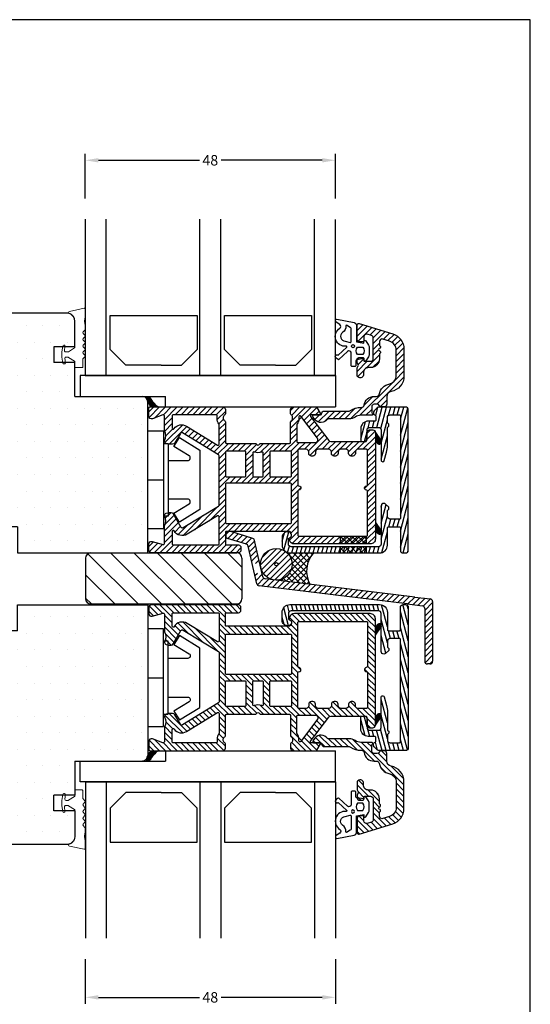
# Model space of a CAD drawing. Extents: x 47 to 243, y 72 to 356.
# Drawn here: x 145 to 243, y 167 to 356 of the extents above; entities that cross this region are included whole.
import ezdxf

# ---------------------------------------------------------------- set-up
doc = ezdxf.new("R2010")
doc.units = 0
doc.header["$LTSCALE"] = 0.2
doc.header["$PDSIZE"] = 5
doc.layers.get('Defpoints').update_dxf_attribs({"linetype": 'CONTINUOUS'})
for name, color, linetype in [('1', 7, 'CONTINUOUS'), ('3003', 15, 'CONTINUOUS'), ('ALU', 112, 'CONTINUOUS'), ('alu til isolator- 3816982', 112, 'CONTINUOUS'), ('ALU_PROFIL', 112, 'CONTINUOUS'), ('DIM', 7, 'CONTINUOUS'), ('glas', 4, 'CONTINUOUS'), ('glasklods', 6, 'CONTINUOUS'), ('GLASLISTE', 253, 'CONTINUOUS'), ('HOVED', 7, 'CONTINUOUS'), ('ISOLATOR', 172, 'CONTINUOUS'), ('isolator- 3814172', 150, 'CONTINUOUS'), ('PLAST_PROFIL', 150, 'CONTINUOUS'), ('PLASTKNAP', 140, 'CONTINUOUS'), ('SALG_DIM', 7, 'CONTINUOUS'), ('SPACER', 253, 'CONTINUOUS'), ('Træ', 15, 'CONTINUOUS'), ('TÆTNINGSBÅND', 8, 'CONTINUOUS'), ('UDV. GLASBÅND', 8, 'CONTINUOUS')]:
    doc.layers.add(name, color=color, linetype=linetype)
doc.styles.add('Ariel', font='arial.ttf', dxfattribs={"height": 2})
doc.dimstyles.new('SALGDIM', dxfattribs={"dimtxt": 4, "dimasz": 2.5, "dimexe": 1.25, "dimexo": 4, "dimtad": 0, "dimdec": 1, "dimdsep": 46, "dimlunit": 6, "dimtxsty": 'Ariel', "dimcen": 2.5, "dimclre": 1, "dimadec": 0, "dimazin": 0, "dimtfac": 1, "dimtdec": 1, "dimtmove": 0, "dimatfit": 3, "dimfxl": 0, "dimtolj": 1, "dimtzin": 0, "dimarcsym": 0})
pattern_1 = [(135, (-571.02518, -884.15292), (-0.112253202, -0.112253202), [])]
pattern_2 = [(45, (-174.8028, -198.0615), (-0.561266, 0.561266), [])]
pattern_3 = [(45, (-755.47105, -189.7354), (-0.561266, 0.561266), [])]

# ---------------------------------------------------------------- blocks, each defined once
blk = doc.blocks.new('*D40')
at = {"layer": 'Defpoints', "color": 0}
for p in [(205.88, 328.84), (157.89, 317.51), (205.88, 317.5)]:
    blk.add_point(p, dxfattribs=at)
at = {"layer": 'SALG_DIM', "color": 1, "lineweight": -2}
for p, q in [((157.89, 321.51), (157.89, 330.09)), ((205.88, 321.5), (205.88, 330.09))]:
    blk.add_line(p, q, dxfattribs=at)
at = {"layer": 'SALG_DIM', "color": 0, "lineweight": -2}
for p, q in [((160.39, 328.84), (179.78, 328.84)), ((203.38, 328.84), (183.98, 328.84))]:
    blk.add_line(p, q, dxfattribs=at)
at = {"layer": 'SALG_DIM', "color": 0}
for points in [[(160.39, 329.25), (160.39, 328.42), (157.89, 328.84)], [(203.38, 329.25), (203.38, 328.42), (205.88, 328.84)]]:
    blk.add_solid(points, dxfattribs=at)
at = {"layer": 'SALG_DIM', "color": 0, "insert": (181.88, 328.84), "char_height": 2, "attachment_point": 5, "style": 'Ariel'}
blk.add_mtext('\\A1;48', dxfattribs=at)
blk = doc.blocks.new('alu til isolator- 3816982')
at = {"layer": 'ALU'}
h = blk.add_hatch(dxfattribs=at)
h.set_pattern_fill('ANSI31', color=110, scale=0.25, angle=30, style=0)
h.set_pattern_definition([(75, (-695.6694, -448.6441), (-0.7667036, 0.2054376), [])])
h.paths.add_polyline_path([(254.86, 221.84), (252.86, 221.84, 0.414214), (252.36, 221.34), (252.36, 219.96, -4.968119), (252.27, 219.84, -4.968119), (252.36, 219.72), (252.36, 216, -0.065543), (252.19, 214.71), (251.75, 213.06, -0.339454), (251.46, 212.84, -0.414214), (251.16, 213.14), (251.16, 218.94, 0.414214), (250.66, 219.44), (248.96, 219.44, 0.414214), (248.46, 218.94), (248.46, 217.24, -0.634862), (247.65, 216.86, -0.801423), (247.26, 216.94), (247.26, 219.24, -0.414214), (248.66, 220.64), (250.16, 220.64), (250.16, 221.74, -0.414214), (249.66, 222.24, -0.198912), (249.81, 222.6), (250.41, 223.2, -0.198912), (250.76, 223.34), (255.86, 223.34, -0.414214), (256.36, 222.84), (256.36, 195.84, -0.57735), (255.61, 195.41, -0.57735), (254.86, 195.84), (254.86, 200.34), (252.36, 200.34), (252.36, 196.84, -0.414214), (250.86, 195.34), (233.66, 195.34, -0.414214), (232.16, 196.84), (232.16, 198.39, -0.44771), (233.28, 199.39, -0.45763), (233.96, 198.79, -0.414214), (233.36, 198.19), (233.36, 197.04, 0.414214), (233.86, 196.54), (250.66, 196.54, 0.414214), (251.16, 197.04), (251.16, 204.34, -0.414214), (251.66, 204.84, -0.198912), (252.02, 204.7), (252.61, 204.11, -1.309395), (252.27, 203.92, 0.336914), (252.36, 203.69), (252.36, 202.34, 0.414214), (252.86, 201.84), (254.86, 201.84), (254.86, 207.36)])
at = {"layer": 'ALU', "color": 112, "linetype": 'Continuous'}
blk.add_lwpolyline([(254.86, 207.36), (254.86, 202.04, -0.414214), (254.66, 201.84), (252.86, 201.84, -0.414214), (252.36, 202.34), (252.36, 203.4, -0.198912), (252.42, 203.54), (252.61, 203.73, 0.198912), (252.66, 203.87), (252.66, 203.92), (252.66, 203.97, 0.198912), (252.61, 204.11), (252.02, 204.7, 0.198912), (251.66, 204.84, 0.414214), (251.16, 204.34), (251.16, 197.04, -0.414214), (250.66, 196.54), (233.86, 196.54, -0.414214), (233.36, 197.04), (233.36, 198.02, -0.341999), (233.51, 198.21, 0.341999), (233.96, 198.79, 0.414214), (233.36, 199.39), (233.16, 199.39, 0.414214), (232.16, 198.39), (232.16, 196.84, 0.414214), (233.66, 195.34), (250.86, 195.34, 0.414214), (252.36, 196.84), (252.36, 200.14, -0.414214), (252.56, 200.34), (254.66, 200.34, -0.414214), (254.86, 200.14), (254.86, 195.84, 0.414214), (255.36, 195.34), (255.86, 195.34, 0.414214), (256.36, 195.84), (256.36, 222.84, 0.414214), (255.86, 223.34), (250.76, 223.34, 0.198912), (250.41, 223.2), (249.81, 222.6, 0.198912), (249.66, 222.24, 0.331679), (250.02, 221.76, -0.331679), (250.16, 221.57), (250.16, 220.84, -0.414214), (249.96, 220.64), (248.66, 220.64, 0.414214), (247.26, 219.24), (247.26, 216.94, 0.414214), (247.46, 216.74), (247.96, 216.74, 0.414214), (248.46, 217.24), (248.46, 218.94, -0.414214), (248.96, 219.44), (250.66, 219.44, -0.414214), (251.16, 218.94), (251.16, 213.14, 0.414214), (251.46, 212.84, 0.339454), (251.75, 213.06), (252.19, 214.71, 0.065543), (252.36, 216), (252.36, 219.33, -0.198912), (252.42, 219.47), (252.61, 219.65, 0.198912), (252.66, 219.79), (252.66, 219.84), (252.66, 219.89, 0.198912), (252.61, 220.03), (252.42, 220.22, -0.198912), (252.36, 220.36), (252.36, 221.34, -0.414214), (252.86, 221.84), (254.66, 221.84, -0.414214), (254.86, 221.64)], format="xyb", close=True, dxfattribs=at)
blk = doc.blocks.new('isolator- 3814172')
at = {"layer": 'ISOLATOR'}
h = blk.add_hatch(dxfattribs=at)
h.set_pattern_fill('ANSI31', color=9, scale=0.05, angle=90, style=0)
h.set_pattern_definition(pattern_1)
h.paths.add_polyline_path([(210.44, 295.02, 0.273136), (210.01, 295.28), (209.86, 295.28, 0.334572), (209.67, 295.14), (209.67, 295.02, 0.185816), (210.68, 293.31), (211.88, 293.31, -0.097181)])
h = blk.add_hatch(dxfattribs=at)
h.set_pattern_fill('ANSI31', color=9, scale=0.05, angle=90, style=0)
h.set_pattern_definition(pattern_1)
h.paths.add_polyline_path([(253.61, 288.41), (253.62, 286.96), (253.92, 286.43, 0.321096), (254.45, 286.2), (254.47, 286.2), (254.52, 286.25, 0.082948), (254.69, 286.58), (254.69, 286.72, 0.048754), (254.57, 287.01)])
at = {"layer": 'isolator- 3814172'}
h = blk.add_hatch(dxfattribs=at)
h.set_pattern_fill('ANSI31', color=9, scale=0.05, angle=30, style=0)
h.set_pattern_definition([(75, (-691.71446, -250.44365), (-0.153340725, 0.041087523), [])])
h.paths.add_polyline_path([(253.65, 271.12), (253.65, 269.67), (253.96, 269.15, 0.321096), (254.49, 268.91), (254.51, 268.92), (254.56, 268.97, 0.082948), (254.72, 269.29), (254.72, 269.43, 0.048754), (254.6, 269.72)])
at = {"layer": 'ISOLATOR', "color": 150}
for p, q in [((210.13, 292.38), (211.06, 293.31)), ((210.18, 291.3), (212.19, 293.31)), ((211.18, 291.18), (213.31, 293.31)), ((212.92, 291.8), (214.43, 293.31)), ((213.11, 290.87), (215.56, 293.32)), ((215.18, 291.82), (216.68, 293.32)), ((216.3, 291.82), (217.8, 293.32)), ((217.43, 291.82), (218.93, 293.32)), ((218.55, 291.82), (220.05, 293.32)), ((219.67, 291.82), (221.17, 293.32)), ((220.79, 291.82), (222.29, 293.32)), ((221.92, 291.82), (223.42, 293.32)), ((223.04, 291.82), (224.5, 293.28)), ((237.32, 292.62), (238, 293.31)), ((237.32, 290.38), (240.25, 293.31)), ((237.32, 289.26), (241.37, 293.31)), ((237.54, 291.73), (239.12, 293.31)), ((239.9, 290.71), (242.37, 293.19)), ((213.11, 289.75), (214.61, 291.25)), ((223.23, 290.89), (224.81, 292.47)), ((240.38, 290.07), (241.45, 291.14)), ((242.13, 291.82), (242.8, 292.5)), ((213.17, 288.69), (214.61, 290.13)), ((213.22, 286.49), (216.62, 289.88)), ((214.02, 286.17), (217.44, 289.59)), ((217.05, 288.07), (218.14, 289.16)), ((223.55, 290.08), (224.43, 290.97)), ((223.61, 289.02), (224.81, 290.22)), ((237.32, 288.13), (238.52, 289.33)), ((240.86, 289.43), (241.93, 290.5)), ((241.34, 288.79), (242.41, 289.86)), ((241.82, 288.15), (242.9, 289.22)), ((213.41, 287.8), (214.71, 289.1)), ((217.74, 287.64), (218.83, 288.73)), ((218.44, 287.22), (219.53, 288.31)), ((219.14, 286.79), (220.23, 287.88)), ((219.83, 286.37), (220.92, 287.46)), ((223.61, 287.9), (224.81, 289.1)), ((223.61, 286.78), (224.81, 287.98)), ((237.32, 287.01), (238.52, 288.21)), ((240.78, 284.87), (243.86, 287.94)), ((241.02, 283.99), (244.34, 287.3)), ((242.31, 287.51), (243.38, 288.58)), ((251.21, 285.19), (253.61, 287.59)), ((251.99, 288.21), (252.68, 288.91)), ((251.99, 287.09), (253.55, 288.65)), ((220.53, 285.94), (221.62, 287.03)), ((221.23, 285.52), (222.32, 286.61)), ((221.92, 285.09), (223.01, 286.18)), ((222.62, 284.66), (224.81, 286.86)), ((223.32, 284.24), (225.4, 286.32)), ((225.02, 284.82), (226.52, 286.32)), ((226.14, 284.82), (227.64, 286.32)), ((227.26, 284.82), (228.76, 286.32)), ((228.39, 284.82), (229.89, 286.32)), ((228.76, 284.07), (230.84, 286.14)), ((230.43, 284.62), (232.13, 286.32)), ((231.49, 284.55), (233.25, 286.32)), ((232.06, 284), (234.38, 286.32)), ((234, 284.82), (235.5, 286.32)), ((235.12, 284.82), (236.62, 286.32)), ((236.25, 284.82), (238.52, 287.09)), ((237.36, 284.81), (239.04, 286.49)), ((238.86, 285.19), (240.17, 286.49)), ((239.99, 285.19), (241.29, 286.49)), ((243.36, 285.19), (244.88, 286.72)), ((244.48, 285.19), (245.98, 286.69)), ((245.16, 284.75), (247.1, 286.69)), ((245.46, 283.93), (248.22, 286.69)), ((247.85, 285.19), (249.35, 286.69)), ((248.46, 284.69), (250.47, 286.69)), ((248.81, 283.92), (251.59, 286.69)), ((252.11, 284.97), (253.61, 286.47)), ((223.61, 283.41), (224.81, 284.61)), ((223.61, 282.29), (224.81, 283.49)), ((228.76, 282.95), (230.06, 284.25)), ((232.06, 282.88), (233.36, 284.18)), ((237.51, 283.84), (238.72, 285.05)), ((237.51, 282.72), (238.71, 283.92)), ((252.11, 283.85), (253.61, 285.35)), ((252.11, 282.73), (253.61, 284.23)), ((223.61, 281.17), (224.81, 282.37)), ((228.76, 281.83), (230.06, 283.13)), ((228.76, 280.7), (230.06, 282)), ((232.06, 281.76), (233.36, 283.06)), ((232.06, 280.64), (233.36, 281.94)), ((237.51, 281.6), (238.71, 282.8)), ((237.51, 280.47), (238.71, 281.67)), ((252.11, 281.6), (253.61, 283.1)), ((252.11, 280.48), (253.61, 281.98)), ((223.61, 280.04), (224.81, 281.24)), ((223.61, 278.92), (224.81, 280.12)), ((223.61, 277.8), (225.72, 279.9)), ((225.64, 278.7), (226.84, 279.9)), ((226.76, 278.7), (227.96, 279.9)), ((227.88, 278.7), (230.06, 280.88)), ((229.01, 278.7), (230.21, 279.91)), ((230.13, 278.7), (231.33, 279.9)), ((231.25, 278.7), (233.36, 280.81)), ((232.37, 278.7), (233.57, 279.9)), ((233.5, 278.7), (234.7, 279.9)), ((234.62, 278.7), (235.82, 279.9)), ((235.74, 278.7), (236.94, 279.9)), ((236.86, 278.7), (238.71, 280.55)), ((251.52, 277.64), (253.61, 279.74)), ((252.11, 279.36), (253.61, 280.86)), ((252.11, 278.24), (253.61, 279.74)), ((223.61, 276.68), (224.81, 277.88)), ((237.51, 278.23), (238.71, 279.43)), ((237.51, 277.11), (238.72, 278.32)), ((252.11, 277.11), (253.61, 278.61)), ((223.61, 275.55), (224.81, 276.75)), ((237.51, 275.98), (239.31, 277.78)), ((237.51, 274.86), (238.71, 276.06)), ((252.11, 275.99), (253.61, 277.49)), ((252.11, 274.87), (253.61, 276.37)), ((218.93, 269.75), (223.33, 274.15)), ((221.75, 271.45), (224.81, 274.51)), ((223.61, 274.43), (224.81, 275.63)), ((237.51, 273.74), (238.71, 274.94)), ((252.11, 273.75), (253.61, 275.25)), ((252.11, 272.62), (253.61, 274.12)), ((213.32, 270.87), (214.98, 272.53)), ((213.33, 272), (214.39, 273.06)), ((216.68, 268.62), (220.51, 272.45)), ((223.61, 272.19), (224.81, 273.39)), ((223.61, 271.06), (224.81, 272.26)), ((237.51, 272.62), (238.71, 273.82)), ((237.51, 272.62), (238.71, 273.82)), ((237.51, 271.49), (238.71, 272.69)), ((252.11, 271.5), (253.61, 273)), ((252.11, 271.5), (253.61, 273)), ((213.11, 269.54), (215.39, 271.82)), ((213.11, 268.42), (215.8, 271.11)), ((215.13, 269.31), (216.21, 270.4)), ((215.74, 268.81), (217.69, 270.75)), ((223.61, 269.94), (224.81, 271.14)), ((223.61, 268.82), (225.73, 270.94)), ((225.36, 269.44), (226.86, 270.94)), ((226.48, 269.44), (227.98, 270.94)), ((227.6, 269.44), (229.1, 270.94)), ((228.72, 269.44), (230.22, 270.94)), ((229.85, 269.44), (231.35, 270.94)), ((230.97, 269.44), (232.47, 270.94)), ((232.09, 269.44), (233.59, 270.94)), ((233.21, 269.44), (234.71, 270.94)), ((234.34, 269.44), (235.84, 270.94)), ((235.46, 269.44), (236.96, 270.94)), ((236.58, 269.44), (238.3, 271.15)), ((237.42, 269.16), (238.71, 270.45)), ((237.43, 270.29), (238.63, 271.49)), ((237.51, 270.37), (238.71, 271.57)), ((252.11, 270.38), (253.61, 271.88)), ((252.11, 269.26), (253.61, 270.76)), ((213.11, 267.3), (214.61, 268.8)), ((223.61, 267.7), (224.81, 268.9)), ((237.1, 267.72), (238.71, 269.33)), ((237.62, 267.11), (239.02, 268.51)), ((238.64, 267.01), (240.14, 268.51)), ((239.77, 267.01), (241.27, 268.51)), ((240.89, 267.01), (242.39, 268.51)), ((242.01, 267.01), (243.51, 268.51)), ((242.01, 267.01), (243.51, 268.51)), ((243.14, 267.01), (244.64, 268.51)), ((244.26, 267.01), (245.76, 268.51)), ((245.38, 267.01), (246.88, 268.51)), ((245.38, 267.01), (246.88, 268.51)), ((246.5, 267.01), (248, 268.51)), ((247.63, 267.01), (249.13, 268.51)), ((248.75, 267.01), (250.25, 268.51)), ((248.75, 267.01), (250.25, 268.51)), ((249.87, 267.01), (251.37, 268.51)), ((250.99, 267.01), (252.49, 268.51)), ((252.11, 268.13), (253.61, 269.63)), ((252.12, 267.01), (253.62, 268.51)), ((210.11, 266.54), (211, 267.43)), ((210.21, 265.52), (211.87, 267.18)), ((211.14, 265.33), (212.74, 266.93)), ((212.26, 265.33), (214.61, 267.68)), ((213.39, 265.33), (214.89, 266.83)), ((214.51, 265.33), (216.01, 266.83)), ((215.63, 265.33), (217.13, 266.83)), ((216.75, 265.33), (218.25, 266.83)), ((217.88, 265.33), (219.38, 266.83)), ((219, 265.33), (220.5, 266.83)), ((220.12, 265.33), (221.62, 266.83)), ((221.24, 265.33), (222.74, 266.83)), ((222.37, 265.33), (224.81, 267.77)), ((223.49, 265.33), (224.98, 266.82)), ((224.61, 265.33), (226.1, 266.82)), ((225.73, 265.33), (227.23, 266.82)), ((226.86, 265.33), (227.81, 266.28))]:
    blk.add_line(p, q, dxfattribs=at)
at = {"layer": 'ISOLATOR', "color": 9}
for p, q in [((253.61, 288.41), (254.57, 287.01)), ((253.92, 286.43), (253.62, 286.96)), ((254.47, 286.2), (254.45, 286.2)), ((254.52, 286.25), (254.47, 286.2)), ((254.69, 286.72), (254.69, 286.58))]:
    blk.add_line(p, q, dxfattribs=at)
blk.add_lwpolyline([(210.01, 295.28), (209.86, 295.28, 0.461061), (209.66, 295.05, 0.188915), (210.68, 293.31), (211.88, 293.31, -0.09723), (210.44, 295.02, 0.273136)], format="xyb", close=True, dxfattribs=at)
at = {"layer": 'ISOLATOR', "color": 5}
for points in [[(213.11, 291.6, 0.520679), (212.84, 291.79), (210.8, 291.05, -0.520679), (210.13, 291.51), (210.13, 293.11, -0.414115), (210.33, 293.31), (224.31, 293.32, -0.414214), (224.81, 292.82), (224.81, 291.98, -0.287674), (224.7, 291.8, 0.287674), (224.42, 291.35), (224.42, 291.09, 0.287674), (224.7, 290.64, -0.287674), (224.81, 290.46), (224.81, 286.52, 0.414214), (225.01, 286.32), (230.58, 286.32, -0.198862), (230.72, 286.26), (230.92, 286.06, 0.4141), (231.21, 286.06), (231.41, 286.26, -0.198862), (231.55, 286.32), (237.11, 286.32, 0.414214), (237.32, 286.52), (237.32, 290.46, -0.287674), (237.43, 290.64, 0.287674), (237.71, 291.09), (237.71, 291.35, 0.287674), (237.43, 291.8, -0.287674), (237.32, 291.98), (237.32, 292.81, -0.414214), (237.82, 293.31), (242.18, 293.31, -0.258139), (242.35, 293.22), (243.03, 292.13, -0.589649), (242.87, 291.82), (241.34, 291.82, 0.618817), (241.18, 291.5), (244.65, 286.89, 0.23547), (245.05, 286.69), (251.69, 286.69, 0.414214), (251.99, 286.99), (251.99, 288.41, -0.414335), (252.49, 288.91), (253.11, 288.91, -0.414214), (253.61, 288.41), (253.61, 275.98), (253.61, 271.15), (253.61, 268.01, -0.414214), (252.61, 267.01), (238.06, 267.01, -0.339454), (237.09, 267.75), (237.04, 267.96, -0.065543), (237.03, 268.01, -0.298752), (237.15, 268.19, 0.044737), (237.25, 268.24, 0.250665), (237.51, 268.74), (237.51, 268.84, 0.414344), (236.91, 269.44), (225.01, 269.44, 0.414214), (224.81, 269.24), (224.81, 267.02, 0.414214), (225.01, 266.82), (227.31, 266.82, -0.414214), (227.81, 266.32), (227.81, 265.83, -0.414214), (227.31, 265.33), (210.61, 265.33, -0.414214), (210.11, 265.83), (210.11, 267.02, -0.499669), (210.75, 267.5), (212.86, 266.89, 0.499669), (213.11, 267.08), (213.11, 270.39, -0.138998), (213.14, 270.49, 0.282349), (213.15, 272.39, -0.181868), (213.12, 272.53, -0.292347), (213.48, 272.93), (213.83, 273.02, -0.065543), (214.14, 273.06), (214.39, 273.06, -0.267951), (214.82, 272.81), (216.29, 270.27, 0.419663), (216.7, 270.16), (223.52, 274.26, 0.262979), (223.61, 274.43), (223.61, 283.94, 0.261289), (223.52, 284.12), (216.59, 288.35, 0.421525), (216.17, 288.24), (215.11, 286.4, -0.267947), (214.67, 286.15), (214.21, 286.15, -0.065543), (213.9, 286.2), (213.48, 286.31, -0.292348), (213.12, 286.7, -0.181868), (213.15, 286.84, 0.282349), (213.14, 288.74, -0.138998), (213.11, 288.85)], [(223.61, 289.93, 0.165693), (223.57, 290.05, -0.165693), (223.22, 291.09), (223.22, 291.35, -0.035504), (223.23, 291.59, 0.45643), (223.04, 291.82), (214.81, 291.82, 0.414214), (214.61, 291.62), (214.61, 291.43), (214.61, 289.27, 0.726203), (214.97, 289.15, -0.390767), (217.37, 289.63), (223.31, 286, 0.58568), (223.61, 286.17)], [(239.27, 291.55, 0.735065), (238.91, 291.42, -0.009918), (238.91, 291.35), (238.91, 291.09, -0.165693), (238.56, 290.05, 0.165693), (238.52, 289.93), (238.52, 286.69, 0.414214), (238.72, 286.49), (242.07, 286.49, 0.618817), (242.47, 287.29)], [(228.76, 284.62, 0.414214), (228.56, 284.82), (225.01, 284.82, 0.414214), (224.81, 284.62), (224.81, 280.1, 0.414214), (225.01, 279.9), (228.56, 279.9, 0.414214), (228.76, 280.1)], [(232.06, 284.48, 0.54805), (231.78, 284.66, -0.220789), (230.35, 284.66, 0.548064), (230.06, 284.48), (230.06, 280.1, 0.414214), (230.26, 279.9), (231.86, 279.9, 0.414214), (232.06, 280.1)], [(237.51, 284.62, 0.414214), (237.31, 284.82), (233.56, 284.82, 0.414214), (233.36, 284.62), (233.36, 280.1, 0.414214), (233.56, 279.9), (237.31, 279.9, 0.414214), (237.51, 280.1)], [(238.71, 278.38, 0.303347), (238.84, 278.2), (239.13, 278.08, -0.303347), (239.31, 277.8), (239.31, 277.7, -0.303347), (239.13, 277.43), (238.84, 277.31, 0.303347), (238.71, 277.12), (238.71, 268.71, 0.414214), (238.91, 268.51), (251.91, 268.51, 0.414214), (252.11, 268.71), (252.11, 271.15), (252.11, 275.98), (252.11, 277.12, 0.303347), (251.99, 277.31), (251.7, 277.43, -0.303347), (251.51, 277.7), (251.51, 277.8, -0.303347), (251.7, 278.08), (251.99, 278.2, 0.303347), (252.11, 278.38), (252.11, 284.99, 0.414214), (251.91, 285.19), (250.26, 285.19, 0.414214), (249.76, 284.69), (249.76, 284.39, -0.414214), (249.26, 283.89), (248.96, 283.89, -0.414214), (248.46, 284.39), (248.46, 284.69, 0.414214), (247.96, 285.19), (246.96, 285.19, 0.414214), (246.46, 284.69), (246.46, 284.39, -0.414214), (245.96, 283.89), (245.66, 283.89, -0.414214), (245.16, 284.39), (245.16, 284.69, 0.414214), (244.66, 285.19), (242.61, 285.19, 0.414214), (242.11, 284.69), (242.11, 284.39, -0.414214), (241.61, 283.89), (241.31, 283.89, -0.414214), (240.81, 284.39), (240.81, 284.69, 0.414214), (240.31, 285.19), (238.91, 285.19, 0.414214), (238.71, 284.99)], [(237.51, 278.5, 0.414214), (237.31, 278.7), (225.01, 278.7, 0.414214), (224.81, 278.5), (224.81, 271.14, 0.414214), (225.01, 270.94), (237.31, 270.94, 0.435853), (237.51, 271.15), (237.51, 271.15)], [(223.61, 272.21, 0.583557), (223.31, 272.39), (217.48, 268.87, -0.419663), (214.99, 269.52), (214.99, 269.52, 0.767327), (214.61, 269.42), (214.61, 267.03, 0.414214), (214.81, 266.83), (223.41, 266.83, 0.414214), (223.61, 267.03)]]:
    blk.add_lwpolyline(points, format="xyb", close=True, dxfattribs=at)
at = {"layer": 'ISOLATOR', "color": 9}
for centre, radius, start, end in [((254.35, 286.69), 0.5, 210.3694, 281.576), ((253.63, 286.91), 1.11, 323.4789, 342.4458), ((253.14, 286.24), 1.62, 16.9486, 28.1133)]:
    blk.add_arc(centre, radius, start, end, dxfattribs=at)
at = {"layer": 'isolator- 3814172', "color": 8}
for p, q in [((253.65, 271.12), (254.6, 269.72)), ((253.65, 271.12), (254.6, 269.72)), ((253.96, 269.15), (253.65, 269.67)), ((254.51, 268.92), (254.49, 268.91)), ((254.56, 268.97), (254.51, 268.92)), ((254.72, 269.43), (254.72, 269.29))]:
    blk.add_line(p, q, dxfattribs=at)
for centre, radius, start, end in [((254.39, 269.4), 0.5, 210.3694, 281.576), ((254.39, 269.4), 0.5, 210.3694, 281.576), ((253.67, 269.63), 1.11, 323.4789, 342.4458), ((253.17, 268.96), 1.62, 16.9486, 28.1133)]:
    blk.add_arc(centre, radius, start, end, dxfattribs=at)
blk = doc.blocks.new('A$C4D2814B8')
at = {"layer": 'Træ'}
for p, q in [((9.47, 41), (-51, 41)), ((9.47, 41), (-51, 41)), ((9.47, 41), (-51, 41)), ((9.47, 41), (-42.03, 41)), ((9.47, 41), (-42.03, 41)), ((9.47, 41), (-42.03, 41)), ((9.47, 41), (-42.03, 41)), ((-54, 38), (-54, -2)), ((10.97, 34.53), (10.97, 39.5)), ((10.97, 34.53), (6.97, 34.53)), ((6.97, 34.53), (6.97, 31.53)), ((10.97, 31.53), (6.97, 31.53)), ((10.97, 25), (10.97, 31.53)), ((10.97, 25), (23.97, 25)), ((24.97, -5), (24.97, 24)), ((-40, 0), (-40, -3.5)), ((-40, 0), (-30, 0)), ((-30, 0), (-30, -3.5)), ((-4, 0), (-4, -5)), ((0, 0), (-4, 0)), ((0, 0), (0, -5)), ((-51, -5), (-44.5, -5)), ((-45.24, -5), (-41.5, -5)), ((-44.5, -5), (-41.5, -5)), ((-28.5, -5), (-9.19, -5)), ((-22.05, -5), (-10.05, -5)), ((-9.19, -5), (-5.19, -5)), ((-5.19, -5), (-4, -5)), ((0, -5), (24.97, -5))]:
    blk.add_line(p, q, dxfattribs=at)
for centre, radius, start, end in [((-51, 38), 3, 90, 180), ((9.47, 39.5), 1.5, 0, 90), ((23.97, 24), 1, 0, 90), ((-51, -2), 3, 180, 270), ((-41.5, -3.5), 1.5, 270, 0), ((-28.5, -3.5), 1.5, 180, 270)]:
    blk.add_arc(centre, radius, start, end, dxfattribs=at)
blk = doc.blocks.new('A$C5A820295')
at = {"layer": 'UDV. GLASBÅND', "color": 8}
for points in [[(-3.09, 5.17), (0.2, 4.54, -0.388879), (0.66, 4.04), (0.66, 0.83), (2.06, 0.58), (2.09, 0.9, -0.702981), (2.45, 1), (3, 0.21, -0.152788), (3.09, -0.08), (3.09, -1.74, -0.1522), (3, -2.02), (2.45, -2.82, -0.703838), (2.09, -2.72), (2.06, -2.4), (0.73, -2.63, 0.364277), (0.56, -2.83), (0.56, -3.7, -0.414214), (0.36, -3.9), (-0.14, -3.9, -0.414214), (-0.34, -3.7), (-0.34, -2.64), (-0.34, -1.76), (-0.34, -1.3, 0.677543), (-1.03, -1.03), (-2.74, -2.58, -0.338834), (-2.87, -2.58), (-3.25, -2.28, -1.045842), (-2.81, -1.74), (-1.2, -0.19, 0.714579), (-1.28, -0.02, -0.788912), (-2.53, 3.46, 0.536103), (-2.52, 4.13), (-3.25, 4.62, -0.741156), (-3.09, 5.17, -0.741156)], [(-1.49, 0.97), (-0.54, 0.7, 0.414214), (-0.34, 0.9), (-0.34, 3.4, 0.388879), (-0.52, 3.6), (-1.24, 4, 0.460682), (-1.35, 3.9, -0.271629), (-1.98, 2.63, 0.745699), (-1.49, 0.97, 0.745699)], [(1.9, -1.61), (0.9, -1.61, -0.368262), (0.88, -0.21), (1.92, -0.21, -0.368262)]]:
    blk.add_lwpolyline(points, format="xyb", close=True, dxfattribs=at)
blk.add_circle((0, 0), 0.29, dxfattribs=at)
blk = doc.blocks.new('A$C5AE822B6')
at = {"layer": 'TÆTNINGSBÅND', "color": 8, "lineweight": 0}
for p, q in [((-0.2, 0.03), (-0.2, 0)), ((-0.05, 0.23), (2.77, 0.84)), ((3, 0.64), (3, -0.79)), ((1, -1.62), (1, -6.69)), ((2.87, -1.55), (3, -0.79)), ((2.87, -1.72), (3, -2.45)), ((2.58, -3.7), (2.94, -3.34)), ((3, -2.45), (3, -3.2)), ((2.58, -3.98), (2.94, -4.34)), ((2.58, -4.98), (2.94, -4.62)), ((2.58, -5.26), (2.94, -5.62)), ((-1.5, -7.53), (-1.3, -6.41)), ((-1.08, -6.25), (-1.1, -6.25)), ((-0.98, -7.33), (-0.9, -6.44)), ((-0.33, -7.55), (-0.78, -7.55)), ((0.95, -6.78), (-0.22, -7.52)), ((2.58, -6.26), (2.94, -5.9)), ((2.58, -6.55), (2.94, -6.9)), ((2.58, -7.55), (2.94, -7.19)), ((-1.5, -7.56), (-1.5, -8.53)), ((-1.5, -8.56), (-1.3, -9.68)), ((-0.89, -8.76), (-0.82, -9.65)), ((-0.33, -8.55), (-0.69, -8.55)), ((0.95, -9.32), (-0.22, -8.58)), ((1, -9.4), (1, -10.45)), ((2.52, -8.97), (2.52, -10.45)), ((2.58, -7.83), (2.94, -8.19)), ((2.58, -8.83), (2.94, -8.47)), ((-1, -9.85), (-1.1, -9.85)), ((1.1, -10.55), (2.42, -10.55))]:
    blk.add_line(p, q, dxfattribs=at)
for centre, radius, start, end in [((0, 0.03), 0.2, 100, 180), ((0, 0), 0.2, 180, 252.8954), ((2.8, 0.64), 0.2, 0, 100), ((-0.5, -1.62), 1.5, 0, 72.8954), ((3.37, -1.63), 0.5, 170, 190), ((2.72, -3.84), 0.2, 135, 225), ((2.8, -3.2), 0.2, 315, 0), ((2.72, -5.12), 0.2, 135, 225), ((2.8, -4.48), 0.2, 315, 45), ((2.8, -5.76), 0.2, 315, 45), ((-1.32, -7.56), 0.18, 170, 180), ((-1.1, -6.45), 0.2, 90, 170), ((-1.08, -6.43), 0.18, 355, 90), ((-0.78, -7.35), 0.2, 175, 270), ((-0.33, -7.35), 0.2, 270, 302.2133), ((0.9, -6.69), 0.1, 302.2133, 0), ((2.72, -6.4), 0.2, 135, 225), ((2.72, -7.69), 0.2, 135, 225), ((2.8, -7.05), 0.2, 315, 45), ((-1.32, -8.53), 0.18, 180, 190), ((-0.69, -8.75), 0.2, 90, 185), ((-0.33, -8.75), 0.2, 57.7867, 90), ((0.9, -9.4), 0.1, 0, 57.7867), ((2.72, -8.97), 0.2, 135, 180), ((2.8, -8.33), 0.2, 315, 45), ((-1.1, -9.65), 0.2, 190, 270), ((-1.02, -9.65), 0.2, 270, 5), ((1.1, -10.45), 0.1, 180, 270), ((2.42, -10.45), 0.1, 270, 0)]:
    blk.add_arc(centre, radius, start, end, dxfattribs=at)
blk = doc.blocks.new('A$C51A907AB')
at = {"layer": 'SPACER', "color": 9}
for p, q in [((-38.6, 0), (-21.93, 0)), ((-38.6, -6.57), (-38.6, 0)), ((-21.93, 0), (-21.93, -6.57)), ((-16.68, 0), (0, 0)), ((-16.68, -6.57), (-16.68, 0)), ((0, 0), (0, -6.57)), ((-35.6, -9.57), (-38.6, -6.57)), ((-21.93, -6.57), (-24.93, -9.57)), ((-13.68, -9.57), (-16.68, -6.57)), ((0, -6.57), (-3, -9.57)), ((-28.82, -9.57), (-35.6, -9.57)), ((-28.82, -9.57), (-24.93, -9.57)), ((-6.89, -9.57), (-13.68, -9.57)), ((-6.89, -9.57), (-3, -9.57))]:
    blk.add_line(p, q, dxfattribs=at)
blk = doc.blocks.new('A$C5B4604FD')
at = {"layer": 'PLASTKNAP'}
blk.add_line((0, -9.38), (3, -9.38), dxfattribs=at)
blk.add_lwpolyline([(0, -18.75), (0, 0), (3, 0), (3, -18.75)], close=True, dxfattribs=at)
blk.add_lwpolyline([(3.9, -5.67), (7.66, -5.67, 0.75733), (7.92, -4.75), (5.03, -2.98), (6.08, -1.28), (10, -3.67), (10, -15.08), (6.08, -17.47), (5.03, -15.77), (7.92, -14, 0.75733), (7.66, -13.08), (3.9, -13.08)], format="xyb", dxfattribs=at)
blk.add_lwpolyline([(3, -2.38), (3.9, -2.38), (3.9, -16.38), (3, -16.38)], dxfattribs=at)
blk = doc.blocks.new('A$C65BD7F8D')
at = {"layer": 'glasklods'}
for p, q in [((0, 0), (-49, 0)), ((-49, 0), (-49, -3.98)), ((0, 0), (0, -5.99)), ((-49, -3.98), (-32.6, -3.98)), ((-32.6, -5.99), (-32.6, -3.98)), ((-32.6, -5.99), (0, -5.99))]:
    blk.add_line(p, q, dxfattribs=at)
blk = doc.blocks.new('A$C7CF31E55')
at = {"layer": 'glas', "color": 4}
for p, q in [((-47.98, -30), (-47.98, 0.01)), ((-43.98, -30), (-43.98, 0.01)), ((-26, -30), (-26, 0.01)), ((-26, -30), (-26, 0.01)), ((-22, -30), (-22, 0.01)), ((-4, -30), (-4, 0.01)), ((-4, -30), (-4, 0.01)), ((-47.98, -30), (0, -30.01))]:
    blk.add_line(p, q, dxfattribs=at)
at = {"layer": 'glas', "color": 4, "linetype": 'Continuous'}
blk.add_line((0, -30.01), (0, 0), dxfattribs=at)
blk = doc.blocks.new('A$C4B5E417A')
at = {"layer": '1'}
h = blk.add_hatch(dxfattribs=at)
h.set_pattern_fill('ANSI31', color=256, scale=0.25, style=0)
h.set_pattern_definition([(45, (-465.3658, -263.2429), (-0.561266, 0.561266), [])])
h.paths.add_polyline_path([(2.24, 0), (1.11, 0), (0, -1.11), (0, -1.5), (0.74, -1.5)])
h.paths.add_polyline_path([(1.11, 0), (0, 0), (0, -1.11)])
h.paths.add_polyline_path([(3.36, 0), (2.24, 0), (0.74, -1.5), (1.86, -1.5)])
h.paths.add_polyline_path([(4.48, 0), (3.36, 0), (1.86, -1.5), (2.98, -1.5)])
h.paths.add_polyline_path([(5, -0.6), (5, 0), (4.48, 0), (2.98, -1.5), (4.1, -1.5)])
h.paths.add_polyline_path([(5, -0.6), (4.1, -1.5), (5, -1.5)])
h.paths.add_polyline_path([(5, -2), (0, -2), (0, -3.2), (5, -3.2)])
h = blk.add_hatch(dxfattribs=at)
h.set_pattern_fill('ANSI31', color=256, scale=0.25, angle=90, style=0)
h.set_pattern_definition([(135, (-465.3658, -263.2429), (-0.561266, -0.561266), [])])
h.paths.add_polyline_path([(4.48, 0), (3.36, 0), (1.86, -1.5), (2.98, -1.5)])
h.paths.add_polyline_path([(3.36, 0), (2.24, 0), (0.74, -1.5), (1.86, -1.5)])
h.paths.add_polyline_path([(2.24, 0), (1.11, 0), (0, -1.11), (0, -1.5), (0.74, -1.5)])
h.paths.add_polyline_path([(5, -0.6), (5, 0), (4.48, 0), (2.98, -1.5), (4.1, -1.5)])
h.paths.add_polyline_path([(5, -0.6), (4.1, -1.5), (5, -1.5)])
h.paths.add_polyline_path([(1.11, 0), (0, 0), (0, -1.11)])
h.paths.add_polyline_path([(5, -2), (0, -2), (0, -3.2), (5, -3.2)])
for p, q in [((0, -1.5), (0, 0)), ((5, -1.5), (5, 0)), ((0, -3.2), (0, -2)), ((5, -3.2), (5, -2))]:
    blk.add_line(p, q, dxfattribs=at)
blk = doc.blocks.new('A$C7DFD417C')
at = {"layer": 'ALU'}
h = blk.add_hatch(dxfattribs=at)
h.set_pattern_fill('ANSI31', color=256, scale=0.25, style=0)
h.set_pattern_definition([(45, (-297.7842, -185.8454), (-0.561266, 0.561266), [])])
h.paths.add_polyline_path([(7.2, -9.8, -0.363582), (5.96, -11.27, 0.313679), (3.94, -13.29, -0.36269), (3.45, -13.7), (3, -13.7, 0.367894), (1.03, -15.38, -0.367894), (0.53, -15.8), (0.44, -15.8, 0.151287), (-1.54, -16.41, -0.151287), (-1.82, -16.5), (-6.6, -16.5, 0.414214), (-7.1, -17, -0.414214), (-7.3, -17.2), (-8.5, -17.2, 0.624869), (-8.74, -17.68), (-8.39, -18.12, 0.498408), (-6, -18.08, -0.239932), (-5.84, -18), (-1.82, -18, 0.151287), (-0.69, -17.65, -0.151287), (0.44, -17.3), (2.5, -17.3, 0.767327), (2.6, -16.93, -0.267949), (2.5, -16.75), (2.5, -15.7, -0.414214), (3, -15.2), (3.53, -15.2, -0.267949), (3.97, -15.45, 0.267949), (4.4, -15.7), (4.9, -15.7, 0.414214), (5.4, -15.2), (5.4, -13.73, -0.363582), (6.22, -12.75, 0.363582), (8.7, -9.8), (8.7, -4.57, 0.329751), (6.58, -1.7), (0.09, 0.29, 0.504041), (-0.3, 0), (-0.3, -2.7, 0.414214), (0.2, -3.2), (0.8, -3.2, 0.414214), (1, -3), (1, -2.24, -0.504041), (1.65, -1.76), (2.45, -2, -0.329751), (2.8, -2.48), (2.8, -6.45, -0.414214), (2.3, -6.95), (1.2, -6.95, -0.414214), (1, -6.75), (1, -6.4, 0.414214), (0.8, -6.2), (0.2, -6.2, 0.414214), (-0.3, -6.7), (-0.3, -7.13, 0.131652), (-0.27, -7.23), (0, -7.7), (-0.27, -8.17, 0.131652), (-0.3, -8.27), (-0.3, -9.6, 0.414214), (0.2, -10.1), (0.4, -10.1, 0.414214), (0.9, -9.6), (0.9, -9.15, -0.414214), (1.9, -8.15), (2.3, -8.15, 0.414214), (4, -6.45), (4, -5.59, -0.236068), (4.08, -5.43, 0.646887), (3.96, -4.9, -0.816497), (3.96, -4.5, 0.646887), (4.08, -3.97, -0.236068), (4, -3.81), (4, -3.15, -0.504041), (4.65, -2.68), (5.93, -3.07, -0.329751), (7.2, -4.79)])
at = {"layer": 'ALU', "color": 113, "lineweight": -2}
blk.add_lwpolyline([(-0.3, 0, -0.504041), (0.09, 0.29), (6.58, -1.7, -0.329751), (8.7, -4.57), (8.7, -9.8, -0.363582), (6.22, -12.75, 0.363582), (5.4, -13.73), (5.4, -15.2, -0.414214), (4.9, -15.7), (4.4, -15.7, -0.267949), (3.97, -15.45, 0.267949), (3.53, -15.2), (3, -15.2, 0.414214), (2.5, -15.7), (2.5, -16.75, 0.267949), (2.6, -16.93, -0.767327), (2.5, -17.3), (0.44, -17.3, 0.151287), (-0.69, -17.65, -0.151287), (-1.82, -18), (-5.84, -18, 0.239932), (-6, -18.08, -0.498408), (-8.39, -18.12), (-8.74, -17.68, -0.624869), (-8.5, -17.2), (-7.3, -17.2, 0.414214), (-7.1, -17, -0.414214), (-6.6, -16.5), (-1.82, -16.5, 0.151287), (-1.54, -16.41, -0.151287), (0.44, -15.8), (0.53, -15.8, 0.367894), (1.03, -15.38, -0.367894), (3, -13.7), (3.45, -13.7, 0.36269), (3.94, -13.29, -0.313679), (5.96, -11.27, 0.363582), (7.2, -9.8), (7.2, -4.79, 0.329751), (5.93, -3.07), (4.65, -2.68, 0.504041), (4, -3.15), (4, -3.81, 0.236068), (4.08, -3.97, -0.646887), (3.96, -4.5, 0.816497), (3.96, -4.9, -0.646887), (4.08, -5.43, 0.236068), (4, -5.59), (4, -6.45, -0.414214), (2.3, -8.15), (1.9, -8.15, 0.414214), (0.9, -9.15), (0.9, -9.6, -0.414214), (0.4, -10.1), (0.2, -10.1, -0.414214), (-0.3, -9.6), (-0.3, -8.27, -0.131652), (-0.27, -8.17), (0, -7.7), (-0.27, -7.23, -0.131652), (-0.3, -7.13), (-0.3, -6.7, -0.414214), (0.2, -6.2), (0.8, -6.2, -0.414214), (1, -6.4), (1, -6.75, 0.414214), (1.2, -6.95), (2.3, -6.95, 0.414214), (2.8, -6.45), (2.8, -2.48, 0.329751), (2.45, -2), (1.65, -1.76, 0.504041), (1, -2.24), (1, -3, -0.414214), (0.8, -3.2), (0.2, -3.2, -0.414214), (-0.3, -2.7)], format="xyb", close=True, dxfattribs=at)
blk = doc.blocks.new('A$C26C64F92')
at = {"layer": 'PLAST_PROFIL', "linetype": 'Continuous'}
h = blk.add_hatch(dxfattribs=at)
h.set_pattern_fill('ANSI31', color=150, angle=90, style=0)
h.set_pattern_definition([(135, (-138.207, -217.8827), (-2.245064, -2.245064), [])])
h.paths.add_polyline_path([(0, -1.17), (-4.33, -1.41), (-4.37, -1.63), (-4.05, -1.39), (0, -1.17), (0, 0, 0.414214), (-1, 1), (-29, 1, 0.414214), (-30, 0), (-30, -7.81, 0.414214), (-29, -8.81), (-1, -8.81, 0.414214), (0, -7.81)])
at = {"layer": 'PLAST_PROFIL', "color": 150, "linetype": 'Continuous'}
for p, q in [((-30, 0), (-30, -7.81)), ((-29, 1), (-1, 1)), ((0, 0), (0, -7.81)), ((-29, -8.81), (-1, -8.81))]:
    blk.add_line(p, q, dxfattribs=at)
for centre, start, end in [((-29, 0), 90, 180), ((-1, 0), 0, 90), ((-29, -7.81), 180, 270), ((-1, -7.81), 270, 0)]:
    blk.add_arc(centre, 1, start, end, dxfattribs=at)
blk = doc.blocks.new('*D41')
at = {"layer": 'Defpoints', "color": 0}
for p in [(157.89, 179.51), (205.88, 179.52), (205.88, 168.18)]:
    blk.add_point(p, dxfattribs=at)
at = {"layer": 'SALG_DIM', "color": 1, "lineweight": -2}
for p, q in [((157.89, 175.51), (157.89, 166.93)), ((205.88, 175.52), (205.88, 166.93))]:
    blk.add_line(p, q, dxfattribs=at)
at = {"layer": 'SALG_DIM', "color": 0, "lineweight": -2}
for p, q in [((160.39, 168.18), (179.78, 168.18)), ((203.38, 168.18), (183.98, 168.18))]:
    blk.add_line(p, q, dxfattribs=at)
at = {"layer": 'SALG_DIM', "color": 0}
for points in [[(160.39, 168.6), (160.39, 167.76), (157.89, 168.18)], [(203.38, 168.6), (203.38, 167.76), (205.88, 168.18)]]:
    blk.add_solid(points, dxfattribs=at)
at = {"layer": 'SALG_DIM', "color": 0, "insert": (181.88, 168.18), "char_height": 2, "attachment_point": 5, "style": 'Ariel'}
blk.add_mtext('\\A1;48', dxfattribs=at)
blk = doc.blocks.new('A$C3C7A72F4')
at = {"layer": 'ALU_PROFIL'}
h = blk.add_hatch(dxfattribs=at)
h.set_pattern_fill('ANSI31', color=110, scale=0.25, style=0)
h.set_pattern_definition(pattern_2)
h.paths.add_polyline_path([(-34.63, 18.76), (-33.15, 18.84), (-34.15, 23.22, 0.266779), (-34.49, 23.58), (-38.94, 24.97, 0.424915), (-39.57, 24.62), (-39.69, 24.21, 0.403593), (-39.35, 23.6), (-35.74, 22.47, -0.266779), (-35.4, 22.1)])
h = blk.add_hatch(dxfattribs=at)
h.set_pattern_fill('ANSI31', color=110, scale=0.25, style=0)
h.set_pattern_definition(pattern_2)
h.paths.add_polyline_path([(-4.88, 11.02), (-1.94, 10.65, -0.378922), (-1.5, 10.16), (-1.5, 4.21), (-1.5, 0, 0.414214), (-1, -0.5), (-0.5, -0.5, 0.414214), (0, 0), (0, 2.28), (0, 4.29), (0, 11.47, 0.377624), (-0.44, 11.97), (-3.38, 12.34), (-32.12, 15.86, -0.315574), (-32.55, 16.24), (-32.69, 16.87), (-34.21, 16.96), (-33.74, 14.89, 0.315574), (-33.31, 14.51)])
at = {"layer": 'ALU_PROFIL', "color": 110}
for p, q in [((-39.69, 24.21), (-39.57, 24.62)), ((-34.49, 23.58), (-38.94, 24.97)), ((-35.74, 22.47), (-39.35, 23.6)), ((-32.55, 16.24), (-34.15, 23.22)), ((-33.74, 14.89), (-35.4, 22.1)), ((-3.38, 12.34), (-32.12, 15.86)), ((-4.88, 11.02), (-33.31, 14.51)), ((-3.38, 12.34), (-0.44, 11.97)), ((0, 11.47), (0, 4.29)), ((-4.88, 11.02), (-1.94, 10.65)), ((-1.5, 10.16), (-1.5, 4.21)), ((-1.5, 4.21), (-1.5, 0)), ((0, 4.29), (0, 2.28)), ((0, 2.28), (0, 0)), ((-0.5, -0.5), (-1, -0.5))]:
    blk.add_line(p, q, dxfattribs=at)
for centre, start, end in [((-39.09, 24.49), 72.7037, 164.7891), ((-39.21, 24.07), 164.7891, 252.7037), ((-34.64, 23.11), 12.9539, 72.7037), ((-35.88, 21.99), 12.9539, 72.7037), ((-32.06, 16.36), 192.9539, 263.0112), ((-33.25, 15), 192.9539, 263.0112), ((-0.5, 11.47), 360, 83.0112), ((-2, 10.16), 0, 83.0112), ((-1, 0), 180, 270), ((-0.5, 0), 270, 0)]:
    blk.add_arc(centre, 0.5, start, end, dxfattribs=at)
blk = doc.blocks.new('A$C06536CC1')
at = {"layer": 'DIM'}
h = blk.add_hatch(dxfattribs=at)
h.set_pattern_fill('ANSI31', color=256, scale=0.25, style=0)
h.set_pattern_definition(pattern_3)
h.paths.add_polyline_path([(-7.06, -5.21), (-0.67, -6, -0.313362), (0, 0), (-4.49, 0, -0.147718), (-5.32, 0.25, -0.23907), (-4.08, -2.19, -0.409759)])
h = blk.add_hatch(dxfattribs=at)
h.set_pattern_fill('ANSI31', color=8, scale=0.25, angle=90, style=0)
h.set_pattern_definition([(135, (-755.47105, -189.7354), (-0.561266, -0.561266), [])])
h.paths.add_polyline_path([(0, 0), (-4.49, 0, -0.147718), (-5.32, 0.25, -0.23907), (-4.08, -2.19, -0.409759), (-7.06, -5.21), (-0.67, -6, -0.313362)])
at = {"layer": 'GLASLISTE'}
h = blk.add_hatch(dxfattribs=at)
h.set_pattern_fill('ANSI31', color=256, scale=0.25, style=0)
h.set_pattern_definition(pattern_3)
h.paths.add_polyline_path([(0, 0), (-4.49, 0, -0.147718), (-5.32, 0.25, -0.23907), (-4.08, -2.19, -0.409759), (-7.06, -5.21), (-0.67, -6, -0.313362)])
blk.add_arc((3.98, -3.48), 5.29, 138.8729, 208.4689, dxfattribs=at)

msp = doc.modelspace()

# ---------------------------------------------------------------- hatches: boundary and pattern name
at = {"layer": 'Træ'}
h = msp.add_hatch(dxfattribs=at)
h.set_pattern_fill('DOTS', color=256, scale=2, style=0)
h.set_pattern_definition([(0, (43.3452, 78.0188), (1.5875, 3.175), [0, -3.175])])
h.paths.add_polyline_path([(140.9, 258.51), (144.9, 258.51), (144.9, 253.51), (169.88, 253.51), (169.88, 282.45, -0.067893), (169.64, 283.15, 0.220993), (168.88, 283.51), (155.88, 283.51), (155.88, 290.04), (151.88, 290.04), (151.88, 293.04), (155.88, 293.04), (155.88, 298.01, 0.414214), (154.38, 299.51), (93.9, 299.51, 0.414214), (90.9, 296.51), (90.9, 256.51, 0.414214), (93.9, 253.51), (100.4, 253.51), (103.4, 253.51, 0.414214), (104.9, 255.01), (104.9, 258.51), (114.9, 258.51), (114.9, 255.01, 0.414214), (116.4, 253.51), (135.71, 253.51), (139.71, 253.51), (140.9, 253.51)])
h = msp.add_hatch(dxfattribs=at)
h.set_pattern_fill('DOTS', color=256, scale=2, style=0)
h.set_pattern_definition([(0, (43.3452, 418.9992), (1.5875, -3.175), [0, -3.175])])
h.paths.add_polyline_path([(140.9, 238.51), (144.9, 238.51), (144.9, 243.51), (169.88, 243.51), (169.88, 214.57, 0.067893), (169.64, 213.86, -0.220993), (168.88, 213.51), (155.88, 213.51), (155.88, 206.98), (151.88, 206.98), (151.88, 203.98), (155.88, 203.98), (155.88, 199.01, -0.414214), (154.38, 197.51), (93.9, 197.51, -0.414214), (90.9, 200.51), (90.9, 240.51, -0.414214), (93.9, 243.51), (100.4, 243.51), (103.4, 243.51, -0.414214), (104.9, 242.01), (104.9, 238.51), (114.9, 238.51), (114.9, 242.01, -0.414214), (116.4, 243.51), (135.71, 243.51), (139.71, 243.51), (140.9, 243.51)])
at = {"layer": 'TÆTNINGSBÅND'}
h = msp.add_hatch(dxfattribs=at)
h.set_pattern_fill('ANSI31', color=256, scale=0.25, style=0)
h.set_pattern_definition([(45, (-553.80235, 63.7386), (-0.561266, 0.561266), [])])
h.paths.add_polyline_path([(191.54, 251.29, 0.340182), (193.78, 248.36), (194.61, 248.26, 0.409759), (197.58, 251.29, 0.23907), (196.35, 253.72, -0.01521), (196.27, 253.78, 0.603773)])
h.paths.add_polyline_path([(194.88, 251.29, -1), (194.24, 251.29, -1)], flags=16)

# ---------------------------------------------------------------- linework, layer by layer
at = {"layer": 'DIM'}
for p, q in [((157.89, 287.5), (205.88, 287.49)), ((206.88, 255.2), (206.88, 256.7)), ((206.88, 253.49), (206.88, 254.69)), ((157.89, 209.52), (205.88, 209.53))]:
    msp.add_line(p, q, dxfattribs=at)
at = {"layer": 'GLASLISTE'}
msp.add_circle((194.56, 251.29), 0.317, dxfattribs=at)
at = {"layer": 'HOVED', "color": 1}
msp.add_lwpolyline([(243.3, 72.32), (243.3, 355.82), (47.3, 355.82), (47.3, 72.32)], close=True, dxfattribs=at)
at = {"layer": 'TÆTNINGSBÅND'}
msp.add_circle((194.56, 251.29), 3.02, dxfattribs=at)

# ---------------------------------------------------------------- block references
at = {"layer": '1'}
for name, p in [('A$C7CF31E55', (205.88, 317.5)), ('A$C7DFD417C', (210.35, 297.2)), ('A$C4B5E417A', (206.88, 256.7))]:
    msp.add_blockref(name, p, dxfattribs=at)
at = {"layer": '1', "xscale": -1, "rotation": 180}
for name, p in [('A$C7DFD417C', (210.35, 199.81)), ('A$C7CF31E55', (205.88, 179.52))]:
    msp.add_blockref(name, p, dxfattribs=at)
at = {"layer": '3003', "color": 0}
for name, p in [('A$C26C64F92', (187.94, 252.49)), ('A$C06536CC1', (201.67, 253.47))]:
    msp.add_blockref(name, p, dxfattribs=at)
at = {"layer": 'ALU', "color": 0}
msp.add_blockref('A$C3C7A72F4', (224.54, 232.67), dxfattribs=at)
at = {"layer": 'alu til isolator- 3816982', "color": 140}
msp.add_blockref('alu til isolator- 3816982', (-36.49, 58.13), dxfattribs=at)
at = {"layer": 'alu til isolator- 3816982', "color": 140, "xscale": -1, "rotation": 180}
msp.add_blockref('alu til isolator- 3816982', (-36.49, 438.89), dxfattribs=at)
at = {"layer": 'DIM'}
for name, p in [('A$C4D2814B8', (144.9, 258.51)), ('A$C5AE822B6', (154.88, 299.59)), ('A$C51A907AB', (201.28, 299.07)), ('A$C5A820295', (209.26, 293.16)), ('A$C65BD7F8D', (205.88, 287.5)), ('A$C5B4604FD', (169.88, 276.88))]:
    msp.add_blockref(name, p, dxfattribs=at)
at = {"layer": 'DIM', "xscale": -1, "rotation": 180}
for name, p in [('A$C4D2814B8', (144.9, 238.51)), ('A$C5B4604FD', (169.88, 220.14)), ('A$C65BD7F8D', (205.88, 209.52)), ('A$C5AE822B6', (154.88, 197.43)), ('A$C51A907AB', (201.28, 197.95)), ('A$C5A820295', (209.26, 203.85))]:
    msp.add_blockref(name, p, dxfattribs=at)
at = {"layer": 'isolator- 3814172', "color": 140}
msp.add_blockref('isolator- 3814172', (-40.04, -11.82), dxfattribs=at)
at = {"layer": 'isolator- 3814172', "color": 140, "xscale": -1, "rotation": 180}
msp.add_blockref('isolator- 3814172', (-40.04, 508.83), dxfattribs=at)

# ---------------------------------------------------------------- dimensions: what is measured, and where the dimension line sits
at = {"layer": 'SALG_DIM'}
for base, p1, p2, picture, middle in [((205.88, 328.84), (157.89, 317.51), (205.88, 317.5), '*D40', (181.88, 328.84)), ((205.88, 168.18), (157.89, 179.51), (205.88, 179.52), '*D41', (181.88, 168.18))]:
    dim = msp.add_linear_dim(base=base, p1=p1, p2=p2, dimstyle='SALGDIM', override={"dimtxsty": 'Ariel'}, dxfattribs=at)
    dim.commit()
    dim.dimension.update_dxf_attribs({"geometry": picture, "text_midpoint": middle})

doc.saveas('drawing.dxf')
